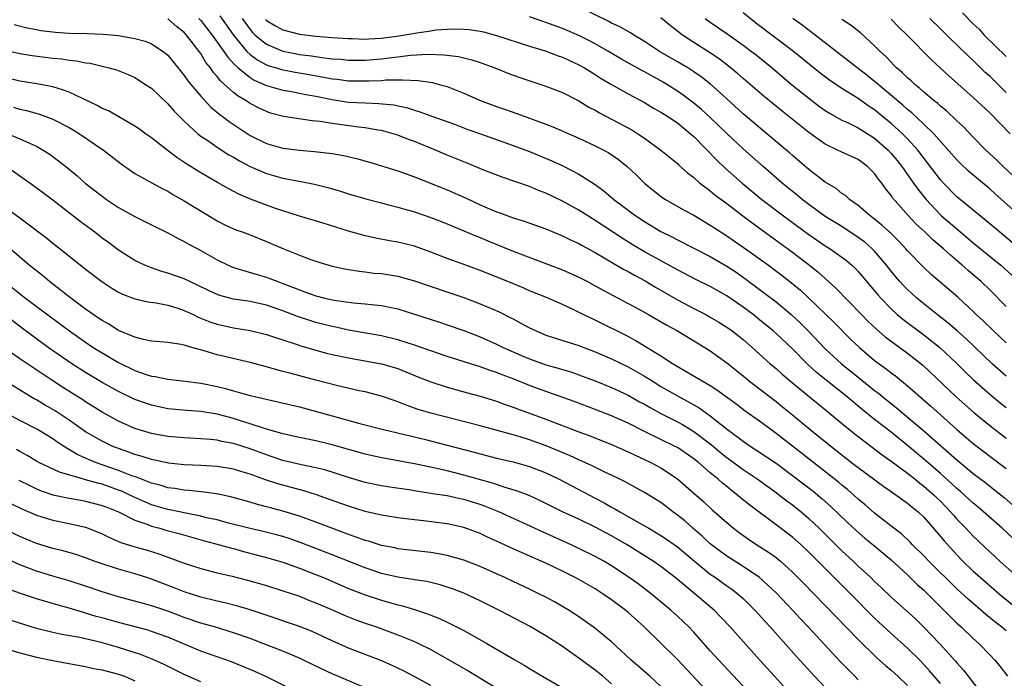
# Model space of a CAD drawing. Units: inches. Extents: x 2547014 to 2550000, y 1510065 to 1512000.
# Drawn here: x 2547913 to 2548033, y 1511777 to 1511857 of the extents above; entities that cross this region are included whole.
import ezdxf

# ---------------------------------------------------------------- set-up
doc = ezdxf.new("R2010")
doc.units = ezdxf.units.IN
doc.header["$MEASUREMENT"] = 0
doc.layers.add('LD25471509_2ft', color=103, linetype='Continuous')

msp = doc.modelspace()

# ---------------------------------------------------------------- linework, layer by layer
at = {"layer": 'LD25471509_2ft'}
for points, elevation in [([(2548033, 1511817.57), (2548031.47, 1511819), (2548030.22, 1511820.22), (2548029.36, 1511821), (2548029, 1511821.36), (2548027.12, 1511823.12), (2548023.89, 1511825.89), (2548023, 1511826.71), (2548021, 1511828.76), (2548020.79, 1511829), (2548019.93, 1511829.93), (2548018.92, 1511830.92), (2548017.88, 1511831.88), (2548017, 1511832.6), (2548016.46, 1511833), (2548015, 1511834.28), (2548013.95, 1511835), (2548013.46, 1511835.46), (2548013, 1511835.74), (2548012.32, 1511836.32), (2548011, 1511837.1), (2548009, 1511838.66), (2548007, 1511840.34), (2548006.65, 1511840.65), (2548003.89, 1511843), (2548001, 1511845.43), (2547999, 1511847.23), (2547998.1, 1511848.09), (2547997.03, 1511849.03), (2547995.9, 1511849.9), (2547995, 1511850.52), (2547994.25, 1511851), (2547993, 1511851.74), (2547990.84, 1511853), (2547989, 1511854.22), (2547987.7, 1511855), (2547987.28, 1511855.28), (2547987, 1511855.42), (2547986, 1511856), (2547985, 1511856.45), (2547984.65, 1511856.65), (2547981, 1511858.44)], 9936), ([(2548033.8, 1511793.8), (2548032.52, 1511795), (2548030.26, 1511797), (2548029.58, 1511797.58), (2548029, 1511798.04), (2548027.46, 1511799.46), (2548027, 1511799.83), (2548026.41, 1511800.41), (2548025, 1511801.68), (2548023.22, 1511803.22), (2548021, 1511805.07), (2548019, 1511806.68), (2548017, 1511808.25), (2548015.47, 1511809.47), (2548013.64, 1511811), (2548009.94, 1511813.94), (2548008.79, 1511815), (2548007, 1511816.83), (2548005, 1511818.7), (2548004.67, 1511819), (2548003, 1511820.37), (2548002.21, 1511821), (2548001, 1511821.91), (2547999, 1511823.29), (2547997, 1511824.4), (2547995.25, 1511825.25), (2547993, 1511826.43), (2547992.64, 1511826.64), (2547989, 1511828.63), (2547987.51, 1511829.51), (2547986.28, 1511830.28), (2547983, 1511832.45), (2547982.1, 1511833), (2547981, 1511833.71), (2547979, 1511834.81), (2547977, 1511835.76), (2547976.1, 1511836.1), (2547975, 1511836.56), (2547971.69, 1511837.69), (2547969.45, 1511838.55), (2547967.41, 1511839.41), (2547967, 1511839.56), (2547966, 1511840), (2547965, 1511840.39), (2547963.57, 1511841), (2547961, 1511842.05), (2547960.3, 1511842.3), (2547959, 1511842.82), (2547958.43, 1511843), (2547957, 1511843.38), (2547956.56, 1511843.44), (2547955, 1511843.72), (2547954.2, 1511843.8), (2547951.88, 1511844.12), (2547951, 1511844.23), (2547949.53, 1511844.47), (2547948.56, 1511844.56), (2547945.08, 1511845.08), (2547943.51, 1511845.51), (2547943, 1511845.68), (2547942.11, 1511846.11), (2547941, 1511846.69), (2547940.54, 1511847), (2547939.56, 1511847.56), (2547939, 1511848.02), (2547937.89, 1511849), (2547937.41, 1511849.41), (2547937, 1511849.96), (2547936.5, 1511850.5), (2547936.17, 1511851), (2547935.64, 1511851.64), (2547935, 1511852.74), (2547934.82, 1511853), (2547933.27, 1511855), (2547933, 1511855.3), (2547932.05, 1511856.05), (2547931, 1511856.97)], 9948), ([(2547934.78, 1511857), (2547935, 1511856.76), (2547936.4, 1511855), (2547937.83, 1511853), (2547938.29, 1511852.29), (2547939, 1511851.55), (2547939.56, 1511851), (2547941, 1511849.83), (2547941.51, 1511849.51), (2547942.73, 1511849), (2547943, 1511848.87), (2547945, 1511848.3), (2547945.84, 1511848.16), (2547947, 1511847.94), (2547947.77, 1511847.77), (2547949, 1511847.55), (2547951, 1511847.14), (2547953, 1511846.85), (2547955, 1511846.75), (2547956.69, 1511846.69), (2547958.49, 1511846.49), (2547960.14, 1511846.14), (2547961, 1511845.85), (2547961.67, 1511845.67), (2547963, 1511845.17), (2547965.86, 1511844.14), (2547967.52, 1511843.52), (2547969.03, 1511843), (2547973, 1511841.58), (2547975, 1511840.82), (2547977.71, 1511839.71), (2547979.08, 1511839.08), (2547981, 1511838.08), (2547982.88, 1511836.88), (2547984.04, 1511836.04), (2547985.28, 1511835), (2547987.95, 1511833), (2547989, 1511832.3), (2547991, 1511831.1), (2547992.41, 1511830.41), (2547993, 1511830.1), (2547995, 1511829.09), (2547997, 1511828.04), (2547999, 1511826.88), (2548000.14, 1511826.14), (2548001.32, 1511825.32), (2548003.61, 1511823.61), (2548005, 1511822.54), (2548006.86, 1511821), (2548007.97, 1511819.97), (2548008.97, 1511818.97), (2548011, 1511816.83), (2548012.98, 1511815), (2548015.46, 1511813), (2548017, 1511811.78), (2548017.45, 1511811.45), (2548018, 1511811), (2548019.67, 1511809.67), (2548023, 1511806.84), (2548027, 1511803.33), (2548029, 1511801.65), (2548030.52, 1511800.52), (2548031.64, 1511799.64), (2548032.75, 1511798.75), (2548033.81, 1511797.81)], 9946), ([(2547937.33, 1511857.33), (2547939, 1511854.99), (2547940.63, 1511853), (2547941, 1511852.64), (2547941.93, 1511851.93), (2547943, 1511851.38), (2547943.27, 1511851.27), (2547944.24, 1511851), (2547944.82, 1511850.82), (2547946.5, 1511850.5), (2547948.21, 1511850.21), (2547950.18, 1511849.82), (2547951, 1511849.67), (2547951.62, 1511849.62), (2547953, 1511849.43), (2547955, 1511849.41), (2547955.44, 1511849.44), (2547957, 1511849.48), (2547957.53, 1511849.53), (2547959, 1511849.53), (2547959.56, 1511849.56), (2547961.47, 1511849.47), (2547963.22, 1511849.22), (2547964.02, 1511849), (2547965, 1511848.72), (2547967, 1511847.93), (2547969.13, 1511847), (2547971, 1511846.31), (2547972.07, 1511845.93), (2547973.46, 1511845.46), (2547977, 1511844.16), (2547977.83, 1511843.83), (2547981, 1511842.45), (2547983, 1511841.54), (2547984.05, 1511841), (2547984.66, 1511840.66), (2547985.84, 1511839.84), (2547986.89, 1511839), (2547987.98, 1511837.98), (2547989, 1511836.99), (2547990.09, 1511836.09), (2547991.21, 1511835.21), (2547991.54, 1511835), (2547993.74, 1511833.74), (2547995, 1511833.07), (2547997, 1511831.89), (2547997.53, 1511831.53), (2547999, 1511830.58), (2547999.93, 1511829.93), (2548001, 1511829.21), (2548004.09, 1511827), (2548005.75, 1511825.75), (2548006.87, 1511824.87), (2548007.96, 1511823.96), (2548009, 1511823), (2548011, 1511821.09), (2548012.06, 1511820.05), (2548014.04, 1511818.04), (2548015.14, 1511817), (2548017, 1511815.41), (2548017.54, 1511815), (2548018.39, 1511814.39), (2548019, 1511813.9), (2548019.53, 1511813.53), (2548021, 1511812.32), (2548023.85, 1511809.85), (2548027, 1511807.02), (2548029, 1511805.32), (2548031, 1511803.77), (2548033, 1511802.27)], 9944), ([(2547940.04, 1511857), (2547941, 1511855.67), (2547941.32, 1511855.32), (2547941.64, 1511855), (2547943, 1511853.87), (2547945, 1511853.03), (2547946.7, 1511852.7), (2547947, 1511852.65), (2547948.46, 1511852.46), (2547949.75, 1511852.25), (2547951, 1511852.12), (2547952.06, 1511852.06), (2547953, 1511851.96), (2547955, 1511851.96), (2547957, 1511852.09), (2547958.26, 1511852.26), (2547959, 1511852.33), (2547960.54, 1511852.54), (2547962.67, 1511852.67), (2547964.6, 1511852.6), (2547966.37, 1511852.37), (2547967.98, 1511851.98), (2547969, 1511851.65), (2547970.77, 1511851), (2547972.36, 1511850.36), (2547973, 1511850.13), (2547973.83, 1511849.83), (2547977, 1511848.78), (2547979, 1511847.99), (2547981, 1511846.98), (2547982.24, 1511846.24), (2547983, 1511845.85), (2547983.53, 1511845.53), (2547985, 1511844.77), (2547987.45, 1511843.45), (2547988.17, 1511843), (2547989, 1511842.44), (2547990.99, 1511841), (2547993, 1511839.36), (2547993.18, 1511839.18), (2547994.24, 1511838.24), (2547995, 1511837.67), (2547995.75, 1511837), (2547996.44, 1511836.44), (2547997, 1511836.06), (2547997.57, 1511835.57), (2547999, 1511834.5), (2548000.96, 1511833), (2548003, 1511831.5), (2548007, 1511828.6), (2548009.06, 1511827), (2548010.14, 1511826.14), (2548012.25, 1511824.25), (2548015.39, 1511821), (2548016.19, 1511820.19), (2548017.21, 1511819.21), (2548018.29, 1511818.29), (2548021, 1511816.32), (2548022.85, 1511814.85), (2548026.93, 1511811), (2548028.01, 1511810.01), (2548029.08, 1511809.08), (2548031, 1511807.5), (2548033, 1511805.98)], 9942), ([(2547942.89, 1511856.89), (2547943, 1511856.78), (2547944.1, 1511856.1), (2547945, 1511855.61), (2547947, 1511855.09), (2547949, 1511854.86), (2547951, 1511854.71), (2547953, 1511854.57), (2547953.43, 1511854.57), (2547955, 1511854.51), (2547955.46, 1511854.54), (2547957, 1511854.6), (2547959.1, 1511854.9), (2547961.28, 1511855.28), (2547963, 1511855.51), (2547963.61, 1511855.61), (2547965.76, 1511855.76), (2547967, 1511855.73), (2547967.67, 1511855.67), (2547969, 1511855.47), (2547969.39, 1511855.39), (2547971, 1511854.96), (2547975, 1511853.66), (2547976.93, 1511853.07), (2547978.48, 1511852.48), (2547979, 1511852.31), (2547979.88, 1511851.88), (2547981, 1511851.39), (2547981.69, 1511851), (2547983, 1511850.19), (2547983.71, 1511849.71), (2547985, 1511848.97), (2547987, 1511847.85), (2547989, 1511846.78), (2547990.1, 1511846.1), (2547991, 1511845.61), (2547991.37, 1511845.37), (2547991.97, 1511845), (2547993, 1511844.3), (2547994.61, 1511843), (2547995, 1511842.64), (2547997.78, 1511839.78), (2547998.82, 1511838.82), (2548000.87, 1511837), (2548003.29, 1511835), (2548005.9, 1511833), (2548009, 1511830.73), (2548011, 1511829.35), (2548011.57, 1511829), (2548013, 1511827.99), (2548013.56, 1511827.56), (2548014.22, 1511827), (2548014.63, 1511826.63), (2548015, 1511826.24), (2548017, 1511823.89), (2548017.4, 1511823.4), (2548017.75, 1511823), (2548019, 1511821.69), (2548019.75, 1511821), (2548020.43, 1511820.43), (2548023, 1511818.53), (2548024.94, 1511817), (2548027, 1511815.03), (2548028.02, 1511814.02), (2548029.04, 1511813.04), (2548031, 1511811.32), (2548032.27, 1511810.27), (2548033, 1511809.69)], 9940), ([(2548033, 1511813.5), (2548031.31, 1511815), (2548028.08, 1511818.08), (2548027.03, 1511819.03), (2548025.96, 1511819.96), (2548024.62, 1511821), (2548023, 1511822.3), (2548022.14, 1511823), (2548021.54, 1511823.54), (2548021, 1511824.03), (2548020.52, 1511824.52), (2548020.08, 1511825), (2548019.58, 1511825.58), (2548019, 1511826.28), (2548018.43, 1511827), (2548017, 1511828.69), (2548016.7, 1511829), (2548015.79, 1511829.79), (2548015, 1511830.39), (2548013, 1511831.69), (2548011, 1511832.94), (2548009, 1511834.39), (2548008.2, 1511835), (2548007.55, 1511835.55), (2548007, 1511835.97), (2548005.73, 1511837), (2548003.42, 1511839), (2548001, 1511841.17), (2547999, 1511843.01), (2547997, 1511844.95), (2547995.94, 1511845.94), (2547995, 1511846.71), (2547993.69, 1511847.69), (2547993, 1511848.15), (2547991.25, 1511849.25), (2547989, 1511850.54), (2547988.69, 1511850.69), (2547986.12, 1511852.12), (2547984.63, 1511853), (2547983, 1511853.92), (2547982.3, 1511854.3), (2547981, 1511854.93), (2547979, 1511855.79), (2547977, 1511856.51), (2547975, 1511857.2)], 9938), ([(2548033, 1511821.97), (2548031, 1511824), (2548029.97, 1511825), (2548029, 1511825.84), (2548028.36, 1511826.36), (2548027.66, 1511827), (2548026.21, 1511828.21), (2548025.38, 1511829), (2548024.08, 1511830.08), (2548023.14, 1511831), (2548022.03, 1511832.03), (2548021.1, 1511833), (2548019.18, 1511835.18), (2548019, 1511835.47), (2548018.32, 1511836.32), (2548017.87, 1511837), (2548017.48, 1511837.48), (2548017, 1511838.17), (2548016.14, 1511839), (2548015, 1511839.84), (2548013, 1511840.74), (2548012.5, 1511841), (2548011, 1511841.71), (2548009, 1511843.15), (2548007.96, 1511843.96), (2548005.75, 1511845.75), (2548003.54, 1511847.54), (2548001, 1511849.73), (2548000.33, 1511850.33), (2547999.23, 1511851.23), (2547998.09, 1511852.09), (2547996.89, 1511852.89), (2547995, 1511854.09), (2547993.63, 1511855), (2547992.14, 1511856.14), (2547991, 1511857.11)], 9934), ([(2547996.36, 1511857), (2547997, 1511856.55), (2547999, 1511855.2), (2548001, 1511853.78), (2548002.03, 1511853), (2548002.57, 1511852.57), (2548004.52, 1511851), (2548006.9, 1511849), (2548009, 1511847.31), (2548010.31, 1511846.31), (2548011, 1511845.81), (2548011.49, 1511845.49), (2548013, 1511844.66), (2548013.62, 1511844.38), (2548015, 1511843.71), (2548017, 1511842.45), (2548018.63, 1511841), (2548019, 1511840.6), (2548019.73, 1511839.73), (2548020.31, 1511839), (2548021.73, 1511837), (2548022.25, 1511836.25), (2548023.26, 1511835), (2548025, 1511833.14), (2548025.15, 1511833), (2548027, 1511831.41), (2548027.23, 1511831.23), (2548029, 1511829.73), (2548032.34, 1511827), (2548033.73, 1511825.73)], 9932), ([(2548033.75, 1511829.75), (2548032.22, 1511831), (2548031, 1511832.04), (2548027, 1511835.32), (2548025.36, 1511837), (2548025, 1511837.4), (2548023.45, 1511839.45), (2548022.24, 1511841), (2548021, 1511842.36), (2548020.38, 1511843), (2548019, 1511844.25), (2548017, 1511845.89), (2548016.32, 1511846.32), (2548015, 1511847.27), (2548014.26, 1511847.74), (2548013, 1511848.5), (2548011.51, 1511849.51), (2548010.37, 1511850.37), (2548007.14, 1511853), (2548002.5, 1511856.5), (2548001, 1511857.7)], 9930), ([(2548035, 1511832.71), (2548031.67, 1511835.67), (2548031, 1511836.3), (2548030.61, 1511836.61), (2548028.44, 1511838.44), (2548027.41, 1511839.41), (2548027, 1511839.83), (2548024.21, 1511843), (2548023, 1511844.16), (2548021.53, 1511845.53), (2548021, 1511845.95), (2548020.45, 1511846.45), (2548017.41, 1511849), (2548017.2, 1511849.2), (2548017, 1511849.36), (2548016.09, 1511850.09), (2548009.78, 1511855), (2548008.19, 1511856.19), (2548007.05, 1511857)], 9928), ([(2548035, 1511836.81), (2548032.63, 1511839), (2548031.82, 1511839.82), (2548030.53, 1511841), (2548029, 1511842.57), (2548027.82, 1511843.82), (2548027, 1511844.57), (2548025.76, 1511845.76), (2548025, 1511846.36), (2548024.67, 1511846.67), (2548024.24, 1511847), (2548023, 1511848.05), (2548022.51, 1511848.51), (2548021.87, 1511849), (2548021.43, 1511849.43), (2548021, 1511849.79), (2548020.4, 1511850.4), (2548019.67, 1511851), (2548019.35, 1511851.35), (2548019, 1511851.69), (2548018.38, 1511852.38), (2548017.68, 1511853), (2548017, 1511853.7), (2548015.26, 1511855.26), (2548014.15, 1511856.15), (2548013, 1511856.9)], 9926), ([(2548019, 1511856.93), (2548019.95, 1511855.95), (2548020.97, 1511855), (2548023.94, 1511851.94), (2548025, 1511850.98), (2548026.02, 1511850.02), (2548029, 1511847.4), (2548031, 1511845.55), (2548033.47, 1511843)], 9924), ([(2548033, 1511848), (2548031.5, 1511849.5), (2548031, 1511849.98), (2548030.46, 1511850.46), (2548029, 1511851.88), (2548028.41, 1511852.41), (2548027, 1511853.82), (2548026.38, 1511854.38), (2548025, 1511855.76), (2548023.71, 1511857)], 9922), ([(2548027.7, 1511857.7), (2548029, 1511856.36), (2548029.7, 1511855.7), (2548030.34, 1511855), (2548033, 1511852.39)], 9920), ([(2547912.29, 1511856.29), (2547913.87, 1511855.87), (2547915, 1511855.66), (2547915.56, 1511855.56), (2547917, 1511855.37), (2547917.34, 1511855.34), (2547919, 1511855.23), (2547921.17, 1511855.17), (2547923.09, 1511855.09), (2547925, 1511854.93), (2547927, 1511854.59), (2547928.24, 1511854.24), (2547929, 1511853.92), (2547930.43, 1511853), (2547930.75, 1511852.75), (2547931, 1511852.53), (2547933, 1511850.08), (2547933.44, 1511849.44), (2547933.79, 1511849), (2547935, 1511847.58), (2547936.24, 1511846.24), (2547937.33, 1511845.33), (2547937.78, 1511845), (2547938.47, 1511844.47), (2547939.66, 1511843.66), (2547941, 1511842.77), (2547943, 1511841.79), (2547945, 1511841.25), (2547947, 1511841.01), (2547948.85, 1511840.85), (2547949.21, 1511840.79), (2547951, 1511840.59), (2547952.36, 1511840.36), (2547953.97, 1511839.97), (2547955.53, 1511839.53), (2547959, 1511838.47), (2547961, 1511837.75), (2547965, 1511836.16), (2547967.2, 1511835.2), (2547969, 1511834.36), (2547971, 1511833.5), (2547971.38, 1511833.38), (2547973, 1511832.78), (2547974.36, 1511832.36), (2547977, 1511831.42), (2547979, 1511830.59), (2547980.06, 1511830.06), (2547981, 1511829.63), (2547981.4, 1511829.4), (2547983, 1511828.54), (2547984.09, 1511827.91), (2547986.48, 1511826.48), (2547987, 1511826.22), (2547987.77, 1511825.77), (2547989.08, 1511825.08), (2547990.33, 1511824.33), (2547993, 1511822.79), (2547995, 1511821.73), (2547996.44, 1511821), (2547997, 1511820.69), (2547998.06, 1511820.06), (2547999, 1511819.48), (2547999.68, 1511819), (2548001, 1511817.95), (2548002.08, 1511817), (2548004.3, 1511815), (2548005, 1511814.42), (2548005.75, 1511813.75), (2548007, 1511812.71), (2548007.92, 1511811.92), (2548009.08, 1511811), (2548010.12, 1511810.12), (2548011.52, 1511809), (2548013.41, 1511807.41), (2548015, 1511806.15), (2548017.92, 1511803.92), (2548019, 1511803.18), (2548021, 1511801.7), (2548021.89, 1511801), (2548022.5, 1511800.5), (2548023, 1511800.14), (2548024.29, 1511799), (2548024.64, 1511798.64), (2548025, 1511798.29), (2548026.24, 1511797), (2548026.58, 1511796.58), (2548027, 1511796.12), (2548028.1, 1511795), (2548028.53, 1511794.53), (2548029, 1511794.04), (2548031, 1511792.14), (2548032.25, 1511791), (2548034.48, 1511789)], 9950), ([(2547911, 1511853.21), (2547913, 1511852.76), (2547914.51, 1511852.51), (2547917, 1511852.19), (2547918.1, 1511852.1), (2547919, 1511851.94), (2547919.87, 1511851.87), (2547921, 1511851.63), (2547921.56, 1511851.56), (2547923.18, 1511851.18), (2547923.86, 1511851), (2547924.75, 1511850.75), (2547926.18, 1511850.18), (2547927, 1511849.82), (2547928.29, 1511849), (2547929, 1511848.52), (2547931, 1511846.62), (2547931.75, 1511845.75), (2547933, 1511844.51), (2547934.63, 1511843), (2547935, 1511842.71), (2547935.85, 1511842.15), (2547937, 1511841.36), (2547938.44, 1511840.44), (2547939, 1511840.13), (2547939.7, 1511839.7), (2547941, 1511839.02), (2547943, 1511838.15), (2547945, 1511837.6), (2547946.73, 1511837.27), (2547947.2, 1511837.2), (2547948.85, 1511836.85), (2547950.45, 1511836.45), (2547952, 1511836), (2547953, 1511835.68), (2547955.07, 1511835.07), (2547957, 1511834.57), (2547957.56, 1511834.44), (2547959, 1511834.07), (2547959.82, 1511833.82), (2547961, 1511833.5), (2547963, 1511832.8), (2547965, 1511832.02), (2547967, 1511831.2), (2547968.54, 1511830.54), (2547969, 1511830.36), (2547969.95, 1511829.95), (2547973, 1511828.7), (2547979, 1511826.43), (2547981, 1511825.54), (2547982.06, 1511825), (2547983, 1511824.5), (2547983.96, 1511823.96), (2547987, 1511822.36), (2547988.38, 1511821.62), (2547989.49, 1511821), (2547991.7, 1511819.7), (2547993, 1511819), (2547996.33, 1511817), (2547997, 1511816.57), (2547999, 1511815.13), (2548001, 1511813.53), (2548001.63, 1511813), (2548005, 1511810.42), (2548005.79, 1511809.79), (2548007, 1511808.81), (2548009.17, 1511807), (2548011.65, 1511805), (2548014.19, 1511803), (2548015, 1511802.38), (2548018.1, 1511800.1), (2548019, 1511799.47), (2548019.26, 1511799.26), (2548019.69, 1511799), (2548020.45, 1511798.45), (2548021, 1511798.06), (2548021.57, 1511797.57), (2548022.3, 1511797), (2548023, 1511796.34), (2548025, 1511794.02), (2548025.46, 1511793.46), (2548027, 1511791.77), (2548027.74, 1511791), (2548029, 1511789.78), (2548030.47, 1511788.47), (2548032.19, 1511787), (2548034.84, 1511784.84)], 9952), ([(2548033, 1511782.53), (2548032.44, 1511783), (2548031.63, 1511783.63), (2548030.52, 1511784.52), (2548028.36, 1511786.36), (2548027, 1511787.62), (2548023.61, 1511791), (2548023, 1511791.65), (2548021.61, 1511793), (2548021.32, 1511793.32), (2548020.29, 1511794.29), (2548019.35, 1511795), (2548017, 1511796.84), (2548015.85, 1511797.85), (2548015, 1511798.56), (2548014.52, 1511799), (2548013.7, 1511799.7), (2548013, 1511800.26), (2548012.6, 1511800.6), (2548008.12, 1511804.12), (2548005, 1511806.55), (2548004.36, 1511807), (2548003, 1511808.02), (2548001.26, 1511809.26), (2548000.13, 1511810.13), (2547997.81, 1511811.81), (2547997, 1511812.31), (2547995.8, 1511813), (2547995.31, 1511813.31), (2547993.86, 1511814.14), (2547992.42, 1511815), (2547991, 1511815.92), (2547987.86, 1511817.86), (2547987, 1511818.31), (2547983, 1511820.31), (2547981.54, 1511821), (2547980.47, 1511821.53), (2547979, 1511822.21), (2547977.06, 1511823.07), (2547975, 1511823.9), (2547974.23, 1511824.23), (2547972.38, 1511825), (2547969, 1511826.36), (2547966.83, 1511827.17), (2547965, 1511827.83), (2547963, 1511828.59), (2547961, 1511829.3), (2547959, 1511829.8), (2547957.98, 1511829.98), (2547956.3, 1511830.3), (2547955, 1511830.59), (2547953, 1511831.15), (2547949.9, 1511832.1), (2547947, 1511832.96), (2547945, 1511833.6), (2547944.1, 1511833.9), (2547943, 1511834.3), (2547941.05, 1511835.05), (2547939.63, 1511835.63), (2547938.32, 1511836.32), (2547937.05, 1511837.05), (2547935, 1511838.25), (2547933.31, 1511839.31), (2547932.1, 1511840.1), (2547930.91, 1511841), (2547929, 1511842.49), (2547928.28, 1511843), (2547927.55, 1511843.55), (2547927, 1511843.92), (2547923.76, 1511845.76), (2547923, 1511846.08), (2547922.42, 1511846.42), (2547919, 1511848.03), (2547918.31, 1511848.31), (2547917, 1511848.68), (2547915.06, 1511849.06), (2547913, 1511849.4), (2547911, 1511849.86)], 9954), ([(2547912.22, 1511846.22), (2547913, 1511845.98), (2547913.81, 1511845.81), (2547915.38, 1511845.38), (2547917, 1511844.78), (2547919, 1511843.74), (2547919.47, 1511843.47), (2547920.25, 1511843), (2547923.16, 1511841), (2547925.32, 1511839.32), (2547927, 1511838.17), (2547930.32, 1511836.32), (2547931, 1511836), (2547931.61, 1511835.61), (2547933, 1511834.85), (2547937, 1511832.39), (2547937.92, 1511831.92), (2547939, 1511831.41), (2547939.29, 1511831.29), (2547940.16, 1511831), (2547941, 1511830.69), (2547943, 1511829.9), (2547945, 1511829.03), (2547947, 1511828.23), (2547948.26, 1511827.74), (2547949.36, 1511827.36), (2547951, 1511826.88), (2547952.54, 1511826.54), (2547954.26, 1511826.26), (2547955, 1511826.19), (2547956.05, 1511826.05), (2547957, 1511825.98), (2547959, 1511825.66), (2547961, 1511825.11), (2547962.57, 1511824.57), (2547965.57, 1511823.57), (2547967, 1511823.08), (2547969, 1511822.31), (2547971.31, 1511821.31), (2547972.65, 1511820.65), (2547973, 1511820.46), (2547973.97, 1511819.97), (2547975, 1511819.38), (2547975.81, 1511819), (2547977, 1511818.51), (2547981, 1511817.24), (2547981.61, 1511817), (2547983, 1511816.48), (2547985, 1511815.62), (2547987, 1511814.64), (2547989, 1511813.5), (2547989.79, 1511813), (2547991, 1511812.26), (2547993, 1511811.11), (2547995, 1511810.02), (2547995.65, 1511809.65), (2547997, 1511808.67), (2547999.08, 1511807), (2548001, 1511805.6), (2548001.87, 1511805), (2548002.56, 1511804.56), (2548005, 1511802.91), (2548007, 1511801.44), (2548009.5, 1511799.5), (2548010.6, 1511798.6), (2548011.66, 1511797.66), (2548013.7, 1511795.7), (2548014.74, 1511794.74), (2548015.82, 1511793.82), (2548016.81, 1511793), (2548019, 1511791.15), (2548021, 1511789.33), (2548022.18, 1511788.18), (2548023, 1511787.46), (2548027, 1511783.47), (2548027.25, 1511783.25), (2548027.54, 1511783), (2548029, 1511781.61), (2548029.68, 1511781), (2548031, 1511779.59), (2548031.59, 1511779), (2548032.24, 1511778.24), (2548033.16, 1511777)], 9956), ([(2547911.51, 1511843), (2547913, 1511842.39), (2547914.17, 1511841.83), (2547915, 1511841.47), (2547915.84, 1511841), (2547916.55, 1511840.55), (2547917, 1511840.21), (2547918.57, 1511839), (2547919.91, 1511837.91), (2547920.95, 1511837), (2547923, 1511835.39), (2547923.55, 1511835), (2547925, 1511834.04), (2547927, 1511832.94), (2547929, 1511831.93), (2547931, 1511830.94), (2547932.25, 1511830.25), (2547933, 1511829.9), (2547933.56, 1511829.56), (2547935, 1511828.78), (2547937, 1511827.64), (2547938.35, 1511827), (2547939, 1511826.73), (2547939.38, 1511826.62), (2547941.86, 1511825.86), (2547943, 1511825.55), (2547943.4, 1511825.4), (2547944.4, 1511825), (2547945, 1511824.79), (2547946.29, 1511824.29), (2547947, 1511823.99), (2547947.74, 1511823.74), (2547949, 1511823.28), (2547950.11, 1511823), (2547951.25, 1511822.75), (2547953.58, 1511822.42), (2547955, 1511822.32), (2547955.79, 1511822.21), (2547957, 1511822.11), (2547958.16, 1511821.84), (2547959, 1511821.68), (2547964.06, 1511820.06), (2547965, 1511819.74), (2547967, 1511819.04), (2547969, 1511818.28), (2547971, 1511817.41), (2547971.82, 1511817), (2547974.03, 1511816.03), (2547975, 1511815.61), (2547977, 1511814.9), (2547978.49, 1511814.49), (2547979, 1511814.32), (2547980.02, 1511814.02), (2547981, 1511813.68), (2547983, 1511812.94), (2547985, 1511812.13), (2547987, 1511811.2), (2547988.4, 1511810.4), (2547989, 1511810.08), (2547989.68, 1511809.68), (2547991, 1511808.97), (2547993, 1511807.97), (2547993.62, 1511807.62), (2547995, 1511806.79), (2547997.14, 1511805.14), (2547998.23, 1511804.24), (2547999, 1511803.63), (2548001, 1511802.16), (2548002.71, 1511801), (2548005, 1511799.36), (2548005.48, 1511799), (2548006.33, 1511798.33), (2548007, 1511797.84), (2548008.05, 1511797), (2548009, 1511796.19), (2548010.25, 1511795), (2548013, 1511792.27), (2548014.39, 1511791), (2548015, 1511790.41), (2548016.52, 1511789), (2548017, 1511788.52), (2548017.79, 1511787.79), (2548019, 1511786.63), (2548021.97, 1511783.97), (2548022.99, 1511782.99), (2548024.89, 1511781), (2548026.83, 1511778.83), (2548027, 1511778.62), (2548027.78, 1511777.78), (2548028.36, 1511777), (2548029.94, 1511775)], 9958), ([(2548025, 1511776.12), (2548023.68, 1511777.68), (2548023, 1511778.44), (2548022.46, 1511779), (2548021, 1511780.44), (2548019, 1511782.2), (2548017, 1511784.06), (2548016.52, 1511784.52), (2548014.53, 1511786.53), (2548009, 1511792.11), (2548008.04, 1511793), (2548007, 1511793.92), (2548005, 1511795.43), (2548001.8, 1511797.8), (2548000.69, 1511798.69), (2548000.35, 1511799), (2547999.58, 1511799.58), (2547999, 1511800.07), (2547998.48, 1511800.48), (2547997.93, 1511801), (2547997, 1511801.76), (2547995.55, 1511803), (2547995, 1511803.44), (2547993, 1511804.81), (2547992.64, 1511805), (2547991, 1511805.8), (2547988.83, 1511806.84), (2547987, 1511807.77), (2547985, 1511808.68), (2547983, 1511809.46), (2547980.42, 1511810.42), (2547975.99, 1511812.01), (2547975, 1511812.38), (2547973, 1511813.17), (2547971.66, 1511813.66), (2547971, 1511813.94), (2547970.2, 1511814.2), (2547969, 1511814.65), (2547965, 1511815.9), (2547963, 1511816.57), (2547961, 1511817.28), (2547959, 1511817.93), (2547957, 1511818.42), (2547953, 1511819.1), (2547951.45, 1511819.45), (2547951, 1511819.53), (2547949, 1511820.05), (2547948.27, 1511820.27), (2547946.77, 1511820.77), (2547945, 1511821.45), (2547943, 1511822.14), (2547941, 1511822.57), (2547939, 1511822.89), (2547937.33, 1511823.33), (2547937, 1511823.45), (2547935.94, 1511823.94), (2547934.59, 1511824.59), (2547933.68, 1511825), (2547933, 1511825.33), (2547931, 1511826.05), (2547930.25, 1511826.25), (2547929, 1511826.68), (2547928.19, 1511827), (2547927, 1511827.58), (2547925, 1511828.84), (2547923.76, 1511829.76), (2547923, 1511830.3), (2547922.11, 1511831), (2547920.33, 1511832.33), (2547917, 1511834.9), (2547914.67, 1511836.67), (2547913, 1511837.85), (2547911.32, 1511839)], 9960), ([(2547909.9, 1511835), (2547913, 1511832.78), (2547916.28, 1511830.28), (2547917, 1511829.68), (2547918.51, 1511828.51), (2547921, 1511826.51), (2547922.95, 1511825), (2547924.19, 1511824.19), (2547925, 1511823.71), (2547925.48, 1511823.48), (2547927, 1511822.91), (2547928.56, 1511822.56), (2547929.57, 1511822.43), (2547931, 1511822.16), (2547932.23, 1511821.77), (2547933, 1511821.5), (2547934.08, 1511821), (2547934.69, 1511820.69), (2547936.11, 1511820.11), (2547937, 1511819.81), (2547939, 1511819.39), (2547941, 1511819.07), (2547943, 1511818.57), (2547943.63, 1511818.37), (2547945, 1511817.91), (2547946.6, 1511817.4), (2547947.2, 1511817.2), (2547948.74, 1511816.74), (2547950.31, 1511816.31), (2547951, 1511816.15), (2547953, 1511815.72), (2547954.54, 1511815.46), (2547957, 1511815.02), (2547958.56, 1511814.56), (2547959, 1511814.42), (2547961.43, 1511813.43), (2547963, 1511812.81), (2547965, 1511812.16), (2547967.47, 1511811.47), (2547969, 1511811.06), (2547971, 1511810.45), (2547972.06, 1511810.06), (2547973, 1511809.75), (2547973.54, 1511809.54), (2547977, 1511808.26), (2547981, 1511806.74), (2547982.27, 1511806.27), (2547985, 1511805.2), (2547987, 1511804.31), (2547987.88, 1511803.88), (2547989, 1511803.37), (2547989.78, 1511803), (2547991, 1511802.34), (2547993, 1511801.02), (2547995, 1511799.27), (2547996.2, 1511798.2), (2547997.23, 1511797.23), (2547999, 1511795.69), (2547999.83, 1511795), (2548000.5, 1511794.5), (2548001.67, 1511793.67), (2548002.68, 1511793), (2548004.1, 1511792.1), (2548005, 1511791.44), (2548005.54, 1511791), (2548007, 1511789.68), (2548008.33, 1511788.33), (2548012.26, 1511784.26), (2548015, 1511781.46), (2548017.26, 1511779.26), (2548018.32, 1511778.32), (2548019, 1511777.74), (2548019.82, 1511777), (2548021, 1511775.87)], 9962), ([(2548015, 1511776.58), (2548014.57, 1511777), (2548012.81, 1511778.81), (2548008.93, 1511783), (2548007.99, 1511783.99), (2548007.06, 1511785), (2548005, 1511787.16), (2548003, 1511789.01), (2548001, 1511790.36), (2547999, 1511791.62), (2547997.16, 1511793), (2547997, 1511793.13), (2547996.03, 1511794.03), (2547994.88, 1511795), (2547993.89, 1511795.89), (2547993, 1511796.6), (2547992.45, 1511797), (2547991.64, 1511797.64), (2547991, 1511798.12), (2547990.46, 1511798.46), (2547989, 1511799.35), (2547987, 1511800.43), (2547986.64, 1511800.64), (2547985.91, 1511801), (2547985, 1511801.45), (2547984.16, 1511801.84), (2547982.61, 1511802.61), (2547981, 1511803.32), (2547979.86, 1511803.86), (2547977.04, 1511805.04), (2547975, 1511805.77), (2547973.87, 1511806.13), (2547973, 1511806.38), (2547969, 1511807.45), (2547963, 1511809.01), (2547961.47, 1511809.47), (2547959.98, 1511809.98), (2547959, 1511810.38), (2547958.53, 1511810.53), (2547957, 1511811.07), (2547955, 1511811.59), (2547954.27, 1511811.73), (2547951.69, 1511812.31), (2547949, 1511813.01), (2547945.85, 1511813.85), (2547945, 1511814.09), (2547944.27, 1511814.27), (2547943, 1511814.63), (2547941, 1511815.15), (2547937, 1511816.1), (2547935.41, 1511816.59), (2547933.92, 1511817), (2547933, 1511817.28), (2547932.63, 1511817.37), (2547931, 1511817.61), (2547929, 1511817.78), (2547928.05, 1511817.95), (2547927, 1511818.23), (2547925, 1511819.06), (2547923.82, 1511819.82), (2547923, 1511820.27), (2547922.57, 1511820.57), (2547921.92, 1511821), (2547921, 1511821.65), (2547919.18, 1511823), (2547916.61, 1511825), (2547915.74, 1511825.74), (2547915, 1511826.31), (2547914.14, 1511827), (2547910.27, 1511830.27)], 9964), ([(2547911.14, 1511825), (2547913.7, 1511823), (2547916.71, 1511820.71), (2547919.02, 1511819), (2547921, 1511817.62), (2547921.93, 1511817), (2547923, 1511816.33), (2547925, 1511815.16), (2547927, 1511814.2), (2547928.25, 1511813.75), (2547929, 1511813.51), (2547929.46, 1511813.46), (2547931, 1511813.14), (2547933.09, 1511812.91), (2547935, 1511812.64), (2547937, 1511812.24), (2547938, 1511812), (2547939, 1511811.71), (2547939.57, 1511811.57), (2547941, 1511811.16), (2547944.4, 1511810.4), (2547947, 1511809.76), (2547951, 1511808.69), (2547954.21, 1511807.79), (2547957.26, 1511807), (2547962.17, 1511805.83), (2547965, 1511805.12), (2547968.27, 1511804.27), (2547969, 1511804.06), (2547971, 1511803.54), (2547973, 1511803.07), (2547975, 1511802.52), (2547977, 1511801.74), (2547978.53, 1511801), (2547980.15, 1511800.15), (2547983, 1511798.67), (2547984.09, 1511798.09), (2547985, 1511797.57), (2547985.38, 1511797.38), (2547986, 1511797), (2547989, 1511795.31), (2547989.51, 1511795), (2547990.46, 1511794.46), (2547991, 1511794.13), (2547991.67, 1511793.67), (2547993, 1511792.73), (2547995.07, 1511791), (2547997, 1511789.44), (2547997.64, 1511789), (2547999, 1511788.02), (2547999.61, 1511787.61), (2548000.4, 1511787), (2548001, 1511786.45), (2548002.47, 1511785), (2548003.66, 1511783.66), (2548004.28, 1511783), (2548007.44, 1511779.44), (2548009.67, 1511777), (2548011.6, 1511775)], 9966), ([(2548006.66, 1511775), (2548004.8, 1511777), (2548002.98, 1511779), (2547999.41, 1511783), (2547998.25, 1511784.25), (2547997.52, 1511785), (2547995.16, 1511787), (2547992.72, 1511789), (2547991, 1511790.35), (2547990.07, 1511791), (2547986.87, 1511793), (2547985, 1511794.08), (2547983, 1511795.14), (2547981, 1511796.1), (2547979.02, 1511797.02), (2547976.35, 1511798.35), (2547974.97, 1511798.97), (2547973.53, 1511799.53), (2547972.03, 1511799.97), (2547970.5, 1511800.5), (2547967, 1511801.47), (2547965, 1511801.97), (2547963.73, 1511802.27), (2547961.2, 1511802.8), (2547957.47, 1511803.47), (2547957, 1511803.56), (2547955, 1511804.03), (2547951, 1511805.15), (2547949, 1511805.62), (2547947, 1511806.03), (2547945, 1511806.51), (2547942.89, 1511807.11), (2547941, 1511807.72), (2547939.97, 1511808.03), (2547939, 1511808.35), (2547937, 1511808.89), (2547935, 1511809.21), (2547933.33, 1511809.33), (2547931, 1511809.55), (2547929, 1511809.96), (2547927, 1511810.68), (2547925, 1511811.65), (2547923, 1511812.75), (2547921, 1511813.94), (2547919.31, 1511815), (2547916.44, 1511817), (2547915, 1511818.05), (2547913.31, 1511819.31), (2547911, 1511821.1)], 9968), ([(2548003.33, 1511773.33), (2547997.99, 1511779), (2547997, 1511780.09), (2547995, 1511782.35), (2547994.4, 1511783), (2547993, 1511784.32), (2547992.24, 1511785), (2547989.83, 1511787), (2547988.23, 1511788.23), (2547987.15, 1511789), (2547985, 1511790.43), (2547984.05, 1511791), (2547983, 1511791.58), (2547981, 1511792.56), (2547980.06, 1511793), (2547976.57, 1511794.57), (2547971.26, 1511797), (2547969.66, 1511797.66), (2547969, 1511797.89), (2547967, 1511798.51), (2547966.58, 1511798.58), (2547965, 1511798.93), (2547963.2, 1511799.2), (2547963, 1511799.25), (2547961.47, 1511799.47), (2547960.33, 1511799.67), (2547958.01, 1511800.01), (2547957, 1511800.17), (2547955, 1511800.59), (2547953, 1511801.18), (2547950.1, 1511802.1), (2547949, 1511802.37), (2547947.28, 1511802.72), (2547945, 1511803.26), (2547943.71, 1511803.71), (2547943, 1511803.92), (2547941, 1511804.67), (2547939, 1511805.31), (2547937.58, 1511805.57), (2547937, 1511805.72), (2547936.19, 1511805.81), (2547935, 1511805.9), (2547933, 1511805.99), (2547931, 1511806.17), (2547929, 1511806.53), (2547927, 1511807.13), (2547925, 1511808.04), (2547923, 1511809.14), (2547921, 1511810.39), (2547920.64, 1511810.64), (2547919.41, 1511811.41), (2547918.17, 1511812.17), (2547916.87, 1511813), (2547913, 1511815.62), (2547911.06, 1511817)], 9970), ([(2547999.77, 1511771.77), (2547993, 1511779.06), (2547988.97, 1511783), (2547987, 1511784.76), (2547986.71, 1511785), (2547985, 1511786.28), (2547983.96, 1511787), (2547983, 1511787.62), (2547981, 1511788.76), (2547980.56, 1511789), (2547979, 1511789.78), (2547977, 1511790.74), (2547976.43, 1511791), (2547973, 1511792.51), (2547971, 1511793.44), (2547969.91, 1511793.91), (2547969, 1511794.35), (2547967, 1511795.11), (2547965, 1511795.53), (2547962.1, 1511795.9), (2547961, 1511796.02), (2547959, 1511796.29), (2547957.48, 1511796.52), (2547957, 1511796.6), (2547955, 1511797.05), (2547953, 1511797.68), (2547950.56, 1511798.56), (2547949.08, 1511799.08), (2547947.56, 1511799.56), (2547944.4, 1511800.4), (2547942.9, 1511800.9), (2547941, 1511801.58), (2547939.9, 1511801.9), (2547939, 1511802.2), (2547937, 1511802.53), (2547935, 1511802.64), (2547933, 1511802.73), (2547931.08, 1511802.92), (2547929, 1511803.35), (2547927.76, 1511803.76), (2547927, 1511803.96), (2547926.26, 1511804.26), (2547925, 1511804.69), (2547924.22, 1511805), (2547923, 1511805.59), (2547921, 1511806.74), (2547919, 1511808.15), (2547917.29, 1511809.29), (2547917, 1511809.46), (2547916.01, 1511810.01), (2547915, 1511810.61), (2547914.74, 1511810.74), (2547914.32, 1511811), (2547911.03, 1511813.03)], 9972), ([(2547991, 1511775.77), (2547989.64, 1511777), (2547987.33, 1511779), (2547985, 1511781.2), (2547982.9, 1511782.9), (2547981, 1511784.23), (2547980.54, 1511784.54), (2547979.82, 1511785), (2547978.04, 1511786.04), (2547977, 1511786.61), (2547976.23, 1511787), (2547975, 1511787.59), (2547973, 1511788.51), (2547971.99, 1511789), (2547971, 1511789.46), (2547969, 1511790.36), (2547967, 1511791.11), (2547965, 1511791.69), (2547964.16, 1511791.84), (2547963, 1511792.07), (2547959, 1511792.52), (2547958.61, 1511792.61), (2547957, 1511792.91), (2547955.42, 1511793.42), (2547955, 1511793.52), (2547953.93, 1511793.93), (2547953, 1511794.24), (2547952.45, 1511794.45), (2547950.94, 1511795), (2547949, 1511795.75), (2547947, 1511796.47), (2547945, 1511797.09), (2547943.48, 1511797.48), (2547943, 1511797.62), (2547941.89, 1511797.89), (2547941, 1511798.17), (2547938.79, 1511798.79), (2547937.15, 1511799.15), (2547935.41, 1511799.41), (2547935, 1511799.44), (2547933.6, 1511799.6), (2547933, 1511799.63), (2547931.83, 1511799.83), (2547931, 1511799.92), (2547930.19, 1511800.19), (2547929, 1511800.48), (2547927.2, 1511801.2), (2547926.6, 1511801.4), (2547925, 1511802.04), (2547922.19, 1511803), (2547921.35, 1511803.35), (2547921, 1511803.52), (2547919.97, 1511803.97), (2547918.3, 1511805), (2547917.51, 1511805.51), (2547917, 1511805.89), (2547915.15, 1511807), (2547913, 1511808.1), (2547911.12, 1511809.12)], 9974), ([(2547985, 1511776.08), (2547983.91, 1511777), (2547983, 1511777.74), (2547981, 1511779.21), (2547979, 1511780.61), (2547977, 1511781.91), (2547975, 1511783.11), (2547972.43, 1511784.43), (2547971.35, 1511785), (2547969, 1511786.19), (2547967, 1511787.13), (2547965.63, 1511787.63), (2547965, 1511787.85), (2547964.12, 1511788.12), (2547962.51, 1511788.51), (2547961, 1511788.74), (2547960.79, 1511788.79), (2547959, 1511789.04), (2547957, 1511789.5), (2547955, 1511790.19), (2547951, 1511791.77), (2547947.23, 1511793.23), (2547945.75, 1511793.75), (2547945, 1511793.99), (2547944.21, 1511794.21), (2547942.61, 1511794.61), (2547941, 1511794.98), (2547938.36, 1511795.64), (2547937, 1511796.01), (2547935.71, 1511796.29), (2547935, 1511796.48), (2547933.17, 1511796.83), (2547931.24, 1511797.24), (2547931, 1511797.27), (2547929, 1511797.86), (2547926.82, 1511798.82), (2547926.47, 1511799), (2547925.47, 1511799.47), (2547925, 1511799.65), (2547923, 1511800.35), (2547922.47, 1511800.47), (2547921, 1511800.91), (2547920.62, 1511801), (2547917.81, 1511801.81), (2547915.29, 1511803), (2547915, 1511803.16), (2547913.87, 1511803.87), (2547913, 1511804.35), (2547912.6, 1511804.6)], 9976), ([(2547912.87, 1511800.87), (2547914.19, 1511800.19), (2547915, 1511799.81), (2547915.57, 1511799.57), (2547917, 1511799.07), (2547919, 1511798.66), (2547920.41, 1511798.41), (2547921, 1511798.32), (2547923, 1511797.79), (2547923.56, 1511797.56), (2547925, 1511797), (2547927, 1511795.98), (2547928.55, 1511795.45), (2547929, 1511795.26), (2547930.01, 1511795), (2547930.77, 1511794.77), (2547932.35, 1511794.35), (2547935.47, 1511793.47), (2547937.3, 1511793), (2547938.61, 1511792.61), (2547939, 1511792.53), (2547940.19, 1511792.19), (2547943, 1511791.46), (2547945, 1511790.88), (2547947, 1511790.16), (2547948.37, 1511789.63), (2547949.92, 1511789), (2547953, 1511787.68), (2547955, 1511786.89), (2547957, 1511786.24), (2547957.99, 1511785.99), (2547959, 1511785.7), (2547959.57, 1511785.57), (2547961, 1511785.12), (2547962.6, 1511784.6), (2547963, 1511784.42), (2547964.04, 1511784.04), (2547965, 1511783.58), (2547965.4, 1511783.4), (2547967, 1511782.57), (2547969.8, 1511781), (2547973.2, 1511779), (2547974.36, 1511778.36), (2547975, 1511777.96), (2547977, 1511776.79), (2547979, 1511775.58)], 9978), ([(2547911.99, 1511797.99), (2547913.33, 1511797.33), (2547915, 1511796.61), (2547915.56, 1511796.44), (2547917, 1511795.97), (2547919, 1511795.57), (2547921, 1511795.14), (2547922.54, 1511794.54), (2547923, 1511794.34), (2547923.89, 1511793.89), (2547925.29, 1511793.29), (2547927, 1511792.75), (2547928.37, 1511792.37), (2547929.91, 1511791.91), (2547933, 1511790.77), (2547935, 1511790.11), (2547937, 1511789.59), (2547938.84, 1511789.16), (2547940.69, 1511788.69), (2547943, 1511788.03), (2547945, 1511787.41), (2547947, 1511786.73), (2547948.23, 1511786.23), (2547949, 1511785.94), (2547951.21, 1511785), (2547952.45, 1511784.45), (2547953.87, 1511783.87), (2547955, 1511783.45), (2547956.38, 1511783), (2547959, 1511782.05), (2547961, 1511781.22), (2547961.48, 1511781), (2547963, 1511780.24), (2547965, 1511779.14), (2547967.62, 1511777.62), (2547971.34, 1511775.34)], 9980), ([(2547963, 1511775.86), (2547960.98, 1511776.98), (2547959.66, 1511777.66), (2547958.3, 1511778.3), (2547956.9, 1511778.9), (2547953, 1511780.41), (2547951, 1511781.31), (2547949.85, 1511781.85), (2547948.48, 1511782.48), (2547947, 1511783.07), (2547945.56, 1511783.56), (2547944.07, 1511784.07), (2547941, 1511785.07), (2547939.52, 1511785.52), (2547937.93, 1511785.93), (2547937, 1511786.13), (2547935, 1511786.62), (2547933, 1511787.27), (2547931.77, 1511787.77), (2547929, 1511788.82), (2547928.45, 1511789), (2547927, 1511789.47), (2547925, 1511790.02), (2547923, 1511790.66), (2547922.03, 1511791), (2547921, 1511791.4), (2547919.8, 1511791.8), (2547918.25, 1511792.25), (2547917, 1511792.55), (2547915, 1511793.16), (2547913, 1511793.99), (2547910.86, 1511795)], 9982), ([(2547955, 1511775.61), (2547951, 1511777.28), (2547949, 1511778.22), (2547947, 1511779.2), (2547945, 1511780.04), (2547942.56, 1511781), (2547941, 1511781.58), (2547939, 1511782.28), (2547936.69, 1511783), (2547935, 1511783.48), (2547933, 1511784.17), (2547931, 1511784.92), (2547929.43, 1511785.43), (2547929, 1511785.58), (2547928.17, 1511785.83), (2547925, 1511786.68), (2547923, 1511787.29), (2547921, 1511787.98), (2547919, 1511788.62), (2547917, 1511789.18), (2547915, 1511789.79), (2547913, 1511790.57), (2547909.92, 1511791.92)], 9984), ([(2547948.31, 1511774.31), (2547942.83, 1511777), (2547941.57, 1511777.57), (2547938.74, 1511778.74), (2547935, 1511780.04), (2547931, 1511781.75), (2547929, 1511782.46), (2547928.59, 1511782.59), (2547925, 1511783.53), (2547923, 1511784.1), (2547922.29, 1511784.29), (2547921, 1511784.69), (2547920.75, 1511784.75), (2547919, 1511785.27), (2547917.64, 1511785.64), (2547915, 1511786.41), (2547913.07, 1511787.07), (2547911.61, 1511787.61)], 9986), ([(2547935, 1511776.33), (2547933, 1511777.21), (2547930.46, 1511778.46), (2547929.09, 1511779.09), (2547927.66, 1511779.66), (2547925, 1511780.51), (2547922.89, 1511781.11), (2547920.3, 1511781.7), (2547918.09, 1511782.09), (2547917, 1511782.33), (2547915, 1511782.83), (2547911.82, 1511783.82)], 9988), ([(2547911.79, 1511780.21), (2547913, 1511779.86), (2547915, 1511779.33), (2547917, 1511778.9), (2547920.3, 1511778.3), (2547921, 1511778.19), (2547921.96, 1511777.96), (2547923, 1511777.79), (2547923.61, 1511777.61), (2547925, 1511777.26), (2547925.71, 1511777), (2547927, 1511776.44)], 9990)]:
    msp.add_lwpolyline(points, dxfattribs=dict(at, elevation=elevation))

doc.saveas('drawing.dxf')
